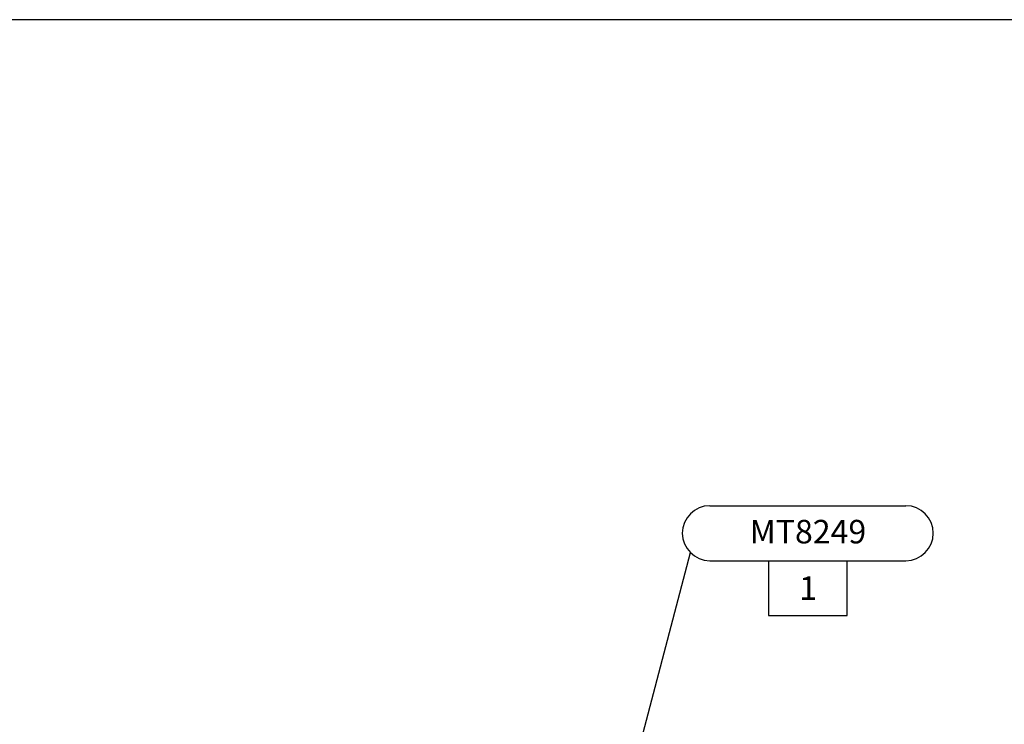
# Model space of a CAD drawing. Extents: x 9 to 1187, y -598 to 1788.
# Drawn here: x 317 to 443, y -115 to -25 of the extents above; entities that cross this region are included whole.
import ezdxf
from ezdxf.enums import TextEntityAlignment as Align

# ---------------------------------------------------------------- set-up
doc = ezdxf.new("R2010")
doc.units = 0
doc.linetypes.add('DOGSL_1', pattern=[0])
doc.layers.get('0').update_dxf_attribs({"linetype": 'CONTINUOUS'})
doc.layers.add('DOGSV_3', color=7, linetype='DOGSL_1')
doc.layers.add('TITLEBLOCK', color=7, linetype='CONTINUOUS')
doc.styles.get("Standard").update_dxf_attribs({"font": 'isocp.shx'})
doc.dimstyles.new('GEN-ISO', dxfattribs={"dimtxt": 3.5, "dimasz": 5, "dimexe": 1, "dimexo": 1, "dimgap": 1.5, "dimtad": 1, "dimtxsty": 'STANDARD', "dimblk": 'OPEN', "dimsah": 1, "dimcen": 0, "dimclrd": 256, "dimclre": 256, "dimclrt": 2, "dimazin": 3, "dimtp": 0.1, "dimtm": 0.1, "dimtfac": 0.71, "dimtdec": 3, "dimtmove": 0, "dimatfit": 3, "dimtzin": 0})

# ---------------------------------------------------------------- blocks, each defined once
blk = doc.blocks.new('NEWAGEA1')
at = {"layer": 'TITLEBLOCK', "color": 1}
blk.add_line((817, 573), (0, 573), dxfattribs=at)
for tag, p in [('DOCNAME', (695.99, 559.58)), ('TITLESCALE', (633.01, 33.01)), ('DOCNAME', (684.98, 3.47)), ('REVCODE', (794.15, 4.11))]:
    blk.add_attdef(tag, p, '', height=7, dxfattribs=at)
at = {"layer": 'TITLEBLOCK'}
for tag, p, height in [('FILEPATH', (697.72, 112.03), 3), ('USR', (700.37, 30.82), 3.5), ('STATUSDATE', (783.63, 31.43), 3.5)]:
    blk.add_attdef(tag, p, '', height=height, dxfattribs=at)
at = {"layer": 'TITLEBLOCK', "color": 1}
blk.add_attdef('DESCRIPT', text='', height=7, dxfattribs=at).set_placement((418, 5.24), align=Align.CENTER)
blk = doc.blocks.new('_OPEN')
at = {"color": 0, "linetype": 'BYBLOCK'}
for p, q in [((-1, 0.167), (0, 0)), ((0, 0), (-1, -0.167)), ((0, 0), (-1, 0))]:
    blk.add_line(p, q, dxfattribs=at)

msp = doc.modelspace()

# ---------------------------------------------------------------- linework, layer by layer
at = {"layer": 'DOGSV_3', "color": 3, "linetype": 'DOGSL_1'}
for p, q in [((405.29, -86.96), (430.29, -86.96)), ((405.29, -93.96), (430.29, -93.96)), ((412.79, -93.96), (412.79, -100.96)), ((422.79, -100.96), (422.79, -93.96)), ((412.79, -100.96), (422.79, -100.96))]:
    msp.add_line(p, q, dxfattribs=at)
for centre, start, end in [((405.29, -90.46), 90, 180), ((430.29, -90.46), 0, 90), ((405.29, -90.46), 180, 270), ((430.29, -90.46), 270, 0)]:
    msp.add_arc(centre, 3.5, start, end, dxfattribs=at)

# ---------------------------------------------------------------- block references
msp.add_blockref('NEWAGEA1', (25.13, -598.04))

# ---------------------------------------------------------------- texts
at = {"layer": 'DOGSV_3', "color": 7}
for s, p in [('MT8249', (410.38, -91.76)), ('1', (416.69, -98.96))]:
    msp.add_text(s, height=3, dxfattribs=at).set_placement(p)

# ---------------------------------------------------------------- leaders
at = {"layer": 'DOGSV_3'}
msp.add_leader([(369.83, -218.81), (402.82, -92.93)], dimstyle='GEN-ISO', dxfattribs=at)

doc.saveas('drawing.dxf')
